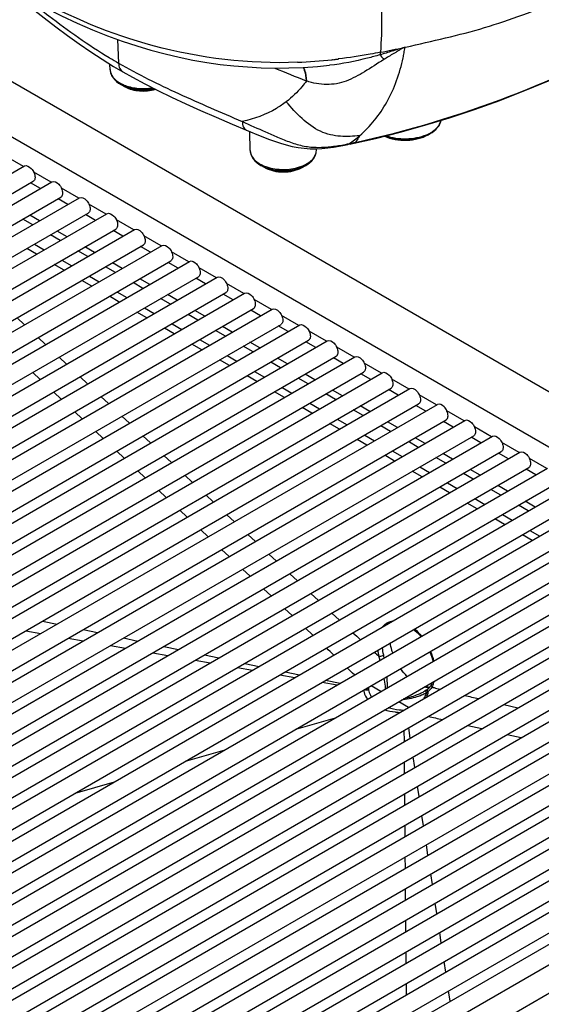
# Model space of a CAD drawing. Units: millimetres. Extents: x 0 to 594, y 0 to 420.
# Drawn here: x 412 to 431, y 87 to 121 of the extents above; entities that cross this region are included whole.
import ezdxf

# ---------------------------------------------------------------- set-up
doc = ezdxf.new("R2010")
doc.units = ezdxf.units.MM
doc.header["$LTSCALE"] = 32.67
doc.layers.get('0').update_dxf_attribs({"linetype": 'CONTINUOUS'})
doc.layers.add('ASSI', color=7, linetype='CONTINUOUS')
doc.layers.add('SUPERFICI', color=7, linetype='CONTINUOUS')

msp = doc.modelspace()

# ---------------------------------------------------------------- linework, layer by layer
at = {"color": 7, "linetype": 'CONTINUOUS'}
for p, q in [((451.9987, 96.0507), (405.3649, 122.9742)), ((415.4964, 119.5553), (415.4923, 119.7489)), ((423.2459, 119.711), (423.2441, 119.7108)), ((415.9505, 119.4734), (415.9506, 119.4734)), ((416.0201, 118.9527), (415.8739, 119.0342)), ((420.4462, 116.6976), (420.4318, 117.3696)), ((426.73, 117.2586), (426.7978, 117.2974)), ((423.969, 116.9255), (423.8875, 116.9086)), ((423.969, 116.9255), (424.0147, 116.9351)), ((424.0147, 116.9351), (424.0608, 116.9449)), ((424.0608, 116.9449), (424.1113, 116.9558)), ((422.7812, 116.6976), (422.7826, 116.7646)), ((386.8272, 101.3518), (412.4688, 116.1559)), ((420.9699, 116.095), (420.8236, 116.1765)), ((422.2575, 116.095), (422.4038, 116.1765)), ((387.0571, 100.7628), (412.7813, 115.6146)), ((387.5488, 100.6457), (413.441, 115.5945)), ((413.0335, 115.3592), (412.6862, 115.5597)), ((387.7846, 100.0602), (413.7535, 115.0533)), ((388.2885, 99.9501), (414.4133, 115.0332)), ((414.0058, 114.7979), (413.6585, 114.9984)), ((388.5301, 99.3679), (414.7258, 114.4919)), ((389.0461, 99.2648), (415.3856, 114.4719)), ((413.0058, 114.2205), (412.6585, 114.421)), ((414.978, 114.2366), (414.6308, 114.4371)), ((389.2934, 98.6859), (415.6981, 113.9306)), ((389.8214, 98.5898), (416.3579, 113.9105)), ((413.978, 113.6592), (413.6308, 113.8597)), ((415.9503, 113.6752), (415.603, 113.8757)), ((390.0743, 98.0141), (416.6704, 113.3693)), ((390.6598, 97.9512), (417.3302, 113.3492)), ((416.9226, 113.1139), (416.5753, 113.3144)), ((414.9503, 113.0979), (414.603, 113.2984)), ((390.8727, 97.3524), (417.6427, 112.8079)), ((391.4611, 97.2911), (418.3024, 112.7879)), ((415.9226, 112.5366), (415.5753, 112.737)), ((417.8949, 112.5526), (417.5476, 112.7531)), ((391.6884, 96.7006), (418.6149, 112.2466)), ((392.2791, 96.6407), (419.2747, 112.2265)), ((416.8949, 111.9752), (416.5476, 112.1757)), ((418.8671, 111.9912), (418.5199, 112.1917)), ((392.5211, 96.0588), (419.5872, 111.6853)), ((393.096, 95.9897), (420.247, 111.6652)), ((417.8671, 111.4139), (417.5199, 111.6144)), ((419.8394, 111.4299), (419.4921, 111.6304)), ((393.371, 95.4267), (420.5595, 111.1239)), ((393.9573, 95.3643), (421.2193, 111.1039)), ((418.8394, 110.8526), (418.4921, 111.053)), ((420.8117, 110.8686), (420.4644, 111.0691)), ((394.2377, 94.8045), (421.5318, 110.5626)), ((394.8354, 94.7486), (422.1915, 110.5426)), ((419.8117, 110.2912), (419.4644, 110.4917)), ((421.784, 110.3072), (421.4367, 110.5077)), ((395.1212, 94.1919), (422.504, 110.0013)), ((395.7302, 94.1425), (423.1638, 109.9812)), ((420.784, 109.7299), (420.4367, 109.9304)), ((422.7562, 109.7459), (422.409, 109.9464)), ((396.0214, 93.589), (423.4763, 109.44)), ((396.6418, 93.5461), (424.1361, 109.4199)), ((421.7562, 109.1686), (421.409, 109.3691)), ((423.7285, 109.1846), (423.3813, 109.3851)), ((396.9383, 92.9957), (424.4486, 108.8786)), ((397.57, 92.9594), (425.1084, 108.8586)), ((422.7285, 108.6072), (422.3812, 108.8077)), ((424.7008, 108.6233), (424.3535, 108.8237)), ((397.8718, 92.4119), (425.4209, 108.3173)), ((398.5147, 92.3821), (426.0806, 108.2972)), ((423.7008, 108.0459), (423.3535, 108.2464)), ((425.6731, 108.0619), (425.3258, 108.2624)), ((398.8219, 91.8378), (426.3931, 107.756)), ((399.4761, 91.8145), (427.0529, 107.7359)), ((424.6731, 107.4846), (424.3258, 107.6851)), ((426.6453, 107.5006), (426.2981, 107.7011)), ((399.7886, 91.2732), (427.3654, 107.1946)), ((400.454, 91.2564), (428.0252, 107.1746)), ((425.6453, 106.9232), (425.2981, 107.1237)), ((427.6176, 106.9393), (427.2704, 107.1398)), ((400.7718, 90.7182), (428.3377, 106.6333)), ((401.4484, 90.7079), (428.9975, 106.6132)), ((426.6176, 106.3619), (426.2703, 106.5624)), ((428.5899, 106.3779), (428.2426, 106.5784)), ((401.7716, 90.1728), (429.31, 106.072)), ((402.4595, 90.1689), (429.9697, 106.0519)), ((429.5622, 105.8166), (429.2149, 106.0171)), ((427.5899, 105.8006), (427.2426, 106.0011)), ((402.7879, 89.6369), (430.2822, 105.5106)), ((403.4871, 89.6396), (430.942, 105.4906)), ((428.5622, 105.2392), (428.2149, 105.4397)), ((430.5351, 105.2549), (430.1872, 105.4558)), ((403.8209, 89.1106), (431.2545, 104.9493)), ((404.5314, 89.1198), (431.9143, 104.9292)), ((429.5344, 104.6779), (429.1872, 104.8784)), ((404.8706, 88.594), (432.2268, 104.388)), ((405.5925, 88.6098), (432.8866, 104.3679)), ((430.5067, 104.1166), (430.1595, 104.3171)), ((405.9371, 88.087), (433.1991, 103.8266)), ((406.6703, 88.1094), (433.8588, 103.8066)), ((407.0203, 87.5898), (434.1713, 103.2653)), ((407.7651, 87.6187), (434.8311, 103.2452)), ((408.1205, 87.1023), (435.1436, 102.704)), ((408.8768, 87.1379), (435.8034, 102.6839)), ((409.2378, 86.6247), (436.1159, 102.1427)), ((410.0057, 86.667), (436.7757, 102.1226)), ((410.3722, 86.1569), (437.0882, 101.5813)), ((411.1519, 86.2061), (437.7479, 101.5613)), ((411.524, 85.6992), (438.0604, 101.02)), ((412.3155, 85.7552), (438.7202, 100.9999)), ((412.6932, 85.2516), (439.0327, 100.4587)), ((413.4967, 85.3146), (439.6925, 100.4386)), ((413.8802, 84.8142), (440.005, 99.8973)), ((414.6958, 84.8842), (440.6648, 99.8773)), ((426.2142, 99.794), (426.2554, 99.7611)), ((415.085, 84.3872), (440.9773, 99.336)), ((415.9129, 84.4642), (441.637, 99.3159)), ((416.3079, 83.9706), (441.9495, 98.7747)), ((417.1482, 84.0547), (442.6093, 98.7546)), ((417.5492, 83.5645), (442.9218, 98.2133)), ((418.4022, 83.656), (443.5816, 98.1933)), ((426.7252, 97.6997), (426.7253, 97.6998)), ((426.7581, 97.7316), (426.7253, 97.6998)), ((426.7942, 97.7725), (426.7581, 97.7316)), ((426.8238, 97.8133), (426.7942, 97.7725)), ((426.8495, 97.8583), (426.8496, 97.8584)), ((426.8706, 97.9055), (426.8496, 97.8584)), ((426.88, 97.933), (426.8706, 97.9055)), ((418.8092, 83.1693), (443.8941, 97.652)), ((419.6749, 83.2681), (444.5539, 97.6319)), ((426.5677, 97.5879), (426.5674, 97.5877)), ((426.613, 97.6154), (426.5677, 97.5879)), ((426.6777, 97.6605), (426.6778, 97.6605)), ((420.088, 82.785), (444.8664, 97.0907)), ((420.9668, 82.8913), (445.5262, 97.0706)), ((421.3862, 82.4118), (435.9921, 90.8445)), ((435.7088, 89.6676), (423.0018, 82.3312))]:
    msp.add_line(p, q, dxfattribs=at)
at = {"color": 9, "linetype": 'CONTINUOUS'}
for p, q in [((405.7308, 120.8177), (449.7484, 95.4047)), ((415.7568, 120.6226), (415.7959, 119.7851)), ((425.9108, 120.344), (425.9299, 120.3486)), ((425.9108, 120.344), (425.9297, 120.3479)), ((415.4626, 119.9825), (415.4894, 119.9664)), ((415.4626, 119.9825), (415.4893, 119.9664)), ((423.5608, 119.9334), (423.5495, 119.932)), ((423.5609, 119.9332), (423.5496, 119.9319)), ((423.3448, 119.9082), (423.332, 119.9067)), ((422.4295, 119.157), (422.4165, 119.1622)), ((412.4426, 116.1407), (411.8309, 116.4939)), ((413.4148, 115.5794), (412.8032, 115.9325)), ((414.3871, 115.0181), (413.7755, 115.3712)), ((415.3594, 114.4567), (414.7477, 114.8099)), ((412.7647, 114.0814), (412.4175, 114.2819)), ((416.3317, 113.8954), (415.72, 114.2485)), ((413.737, 113.5201), (413.3897, 113.7205)), ((417.304, 113.3341), (416.6923, 113.6872)), ((412.8219, 113.3927), (413.1692, 113.1922)), ((412.9013, 113.0376), (412.554, 113.2381)), ((414.7093, 112.9587), (414.362, 113.1592)), ((418.2762, 112.7728), (417.6646, 113.1259)), ((413.8736, 112.4762), (413.5263, 112.6767)), ((413.7942, 112.8314), (414.1415, 112.6309)), ((415.6816, 112.3974), (415.3343, 112.5979)), ((419.2485, 112.2114), (418.6368, 112.5646)), ((414.8459, 111.9149), (414.4986, 112.1154)), ((414.7665, 112.2701), (415.1138, 112.0696)), ((416.6538, 111.8361), (416.3066, 112.0366)), ((420.2208, 111.6501), (419.6091, 112.0032)), ((415.7388, 111.7087), (416.086, 111.5082)), ((415.8181, 111.3536), (415.4709, 111.5541)), ((417.6261, 111.2747), (417.2788, 111.4752)), ((421.1931, 111.0888), (420.5814, 111.4419)), ((416.7904, 110.7922), (416.4431, 110.9927)), ((416.711, 111.1474), (417.0583, 110.9469)), ((418.5984, 110.7134), (418.2511, 110.9139)), ((422.1653, 110.5274), (421.5537, 110.8806)), ((412.475, 110.5461), (412.2103, 110.7943)), ((417.6833, 110.5861), (418.0306, 110.3856)), ((417.7627, 110.2309), (417.4154, 110.4314)), ((419.5707, 110.1521), (419.2234, 110.3526)), ((423.1376, 109.9661), (422.5259, 110.3192)), ((413.2161, 109.8513), (412.9514, 110.0995)), ((418.735, 109.6696), (418.3877, 109.8701)), ((418.6556, 110.0247), (419.0029, 109.8243)), ((420.5429, 109.5907), (420.1957, 109.7912)), ((424.1099, 109.4048), (423.4982, 109.7579)), ((413.9571, 109.1565), (413.6924, 109.4046)), ((419.7072, 109.1083), (419.36, 109.3087)), ((419.6279, 109.4634), (419.9751, 109.2629)), ((421.5152, 109.0294), (421.1679, 109.2299)), ((425.0822, 108.8434), (424.4705, 109.1966)), ((413.0319, 108.6223), (412.7672, 108.8705)), ((413.0319, 108.6223), (412.7673, 108.8705)), ((420.6001, 108.9021), (420.9474, 108.7016)), ((414.6982, 108.4616), (414.4335, 108.7098)), ((420.6795, 108.5469), (420.3322, 108.7474)), ((422.4875, 108.4681), (422.1402, 108.6686)), ((426.0544, 108.2821), (425.4428, 108.6352)), ((413.773, 107.9275), (413.5083, 108.1756)), ((413.773, 107.9275), (413.5083, 108.1756)), ((421.6518, 107.9856), (421.3045, 108.1861)), ((421.5724, 108.3408), (421.9197, 108.1403)), ((423.4598, 107.9067), (423.1125, 108.1072)), ((415.4392, 107.7668), (415.1745, 108.015)), ((422.5447, 107.7794), (422.892, 107.5789)), ((427.0267, 107.7208), (426.415, 108.0739)), ((414.514, 107.2326), (414.2493, 107.4808)), ((414.514, 107.2326), (414.2493, 107.4808)), ((422.6241, 107.4243), (422.2768, 107.6248)), ((424.432, 107.3454), (424.0848, 107.5459)), ((427.999, 107.1594), (427.3873, 107.5126)), ((416.1803, 107.072), (415.9156, 107.3201)), ((423.5963, 106.8629), (423.2491, 107.0634)), ((423.517, 107.2181), (423.8642, 107.0176)), ((415.255, 106.5378), (414.9904, 106.786)), ((415.255, 106.5378), (414.9904, 106.786)), ((425.4043, 106.7841), (425.057, 106.9846)), ((428.9713, 106.5981), (428.3596, 106.9512)), ((416.9213, 106.3771), (416.6566, 106.6253)), ((424.5686, 106.3016), (424.2214, 106.5021)), ((424.4892, 106.6568), (424.8365, 106.4563)), ((426.3766, 106.2228), (426.0293, 106.4232)), ((429.9435, 106.0368), (429.3319, 106.3899)), ((415.9961, 105.8429), (415.7314, 106.0911)), ((415.9961, 105.8429), (415.7314, 106.0911)), ((425.4615, 106.0954), (425.8088, 105.8949)), ((417.6624, 105.6823), (417.3977, 105.9305)), ((425.5409, 105.7403), (425.1936, 105.9408)), ((427.3489, 105.6614), (427.0016, 105.8619)), ((430.9158, 105.4754), (430.3042, 105.8286)), ((416.7371, 105.1481), (416.4724, 105.3963)), ((416.7371, 105.1481), (416.4724, 105.3963)), ((426.5132, 105.1789), (426.1659, 105.3794)), ((426.4338, 105.5341), (426.7811, 105.3336)), ((418.4034, 104.9875), (418.1387, 105.2357)), ((427.4061, 104.9728), (427.7533, 104.7723)), ((428.3211, 105.1001), (427.9739, 105.3006)), ((417.4781, 104.4532), (417.2134, 104.7014)), ((417.4781, 104.4532), (417.2134, 104.7014)), ((427.4854, 104.6176), (427.1382, 104.8181)), ((429.2934, 104.5388), (428.9461, 104.7393)), ((419.1445, 104.2927), (418.8798, 104.5408)), ((428.3783, 104.4114), (428.7256, 104.2109)), ((418.2191, 103.7584), (417.9544, 104.0066)), ((418.2191, 103.7584), (417.9544, 104.0066)), ((428.4577, 104.0563), (428.1105, 104.2568)), ((430.2657, 103.9774), (429.9184, 104.1779)), ((419.8856, 103.5978), (419.6209, 103.846)), ((429.43, 103.4949), (429.0827, 103.6954)), ((429.3506, 103.8501), (429.6979, 103.6496)), ((418.96, 103.0635), (418.6954, 103.3117)), ((430.3229, 103.2888), (430.6702, 103.0883)), ((420.6267, 102.9031), (420.362, 103.1512)), ((430.4023, 102.9336), (430.055, 103.1341)), ((419.7009, 102.3686), (419.4363, 102.6168)), ((419.7009, 102.3686), (419.4363, 102.6168)), ((421.3678, 102.2083), (421.1031, 102.4564)), ((420.4417, 101.6736), (420.1771, 101.9218)), ((422.1091, 101.5136), (421.8443, 101.7617)), ((421.1824, 100.9785), (420.9178, 101.2268)), ((422.8507, 100.819), (422.5857, 101.0671)), ((421.9225, 100.2832), (421.6582, 100.5316)), ((423.593, 100.125), (423.3277, 100.3728)), ((413.1146, 100.0897), (413.6246, 99.9831)), ((414.5423, 99.7912), (415.0522, 99.6846)), ((422.6618, 99.5873), (422.3979, 99.836)), ((412.516, 99.744), (413.0499, 99.6513)), ((414.011, 99.4845), (414.5449, 99.3918)), ((415.9699, 99.4928), (416.4798, 99.3862)), ((415.506, 99.225), (416.04, 99.1323)), ((417.3975, 99.1944), (417.9074, 99.0878)), ((417.001, 98.9654), (417.535, 98.8727)), ((418.8252, 98.8959), (419.3351, 98.7893)), ((418.496, 98.7059), (419.03, 98.6132)), ((419.991, 98.4464), (420.525, 98.3537)), ((420.2528, 98.5975), (420.7627, 98.4909)), ((421.486, 98.1868), (422.02, 98.0941)), ((421.6804, 98.2991), (422.1903, 98.1925)), ((422.981, 97.9273), (423.515, 97.8346)), ((423.1081, 98.0006), (423.618, 97.894)), ((424.6162, 97.7167), (424.6228, 97.668)), ((425.0623, 97.6053), (424.7151, 97.8058)), ((426.0346, 97.0439), (425.6873, 97.2444)), ((429.4018, 97.1436), (429.8974, 97.0288)), ((422.0609, 96.2734), (423.4536, 96.6765)), ((418.1614, 95.1447), (419.5542, 95.5478)), ((414.2619, 94.016), (415.6547, 94.4191))]:
    msp.add_line(p, q, dxfattribs=at)
at = {"color": 7, "linetype": 'CONTINUOUS'}
for points in [[(412.3729, 122.0056), (412.7447, 121.7151), (413.1682, 121.3872), (413.5847, 121.0697), (413.9963, 120.7635), (414.4046, 120.4695), (414.8105, 120.1888), (415.2148, 119.9223), (415.6177, 119.6705), (415.9505, 119.4734)], [(412.7001, 122.0374), (413.2087, 121.754), (413.7769, 121.4611), (414.3351, 121.1966), (414.8762, 120.9613), (415.4011, 120.7522), (415.9203, 120.5631), (416.4347, 120.3929), (416.9404, 120.242), (417.4412, 120.1086), (417.9355, 119.9928), (418.422, 119.8941), (418.9068, 119.8109), (419.3874, 119.7429), (419.863, 119.6896), (420.3429, 119.6497), (420.8256, 119.6236), (421.3102, 119.6118), (421.8063, 119.6149), (422.312, 119.6342), (422.8252, 119.6701), (423.2441, 119.7108)], [(424.1113, 116.9558), (424.8696, 117.129), (425.7348, 117.3475), (426.6078, 117.5907), (427.4868, 117.8592), (428.3701, 118.153), (429.2563, 118.4721), (430.1442, 118.8161), (431.0331, 119.1847), (431.9222, 119.577), (432.8114, 119.9925), (433.7007, 120.4302), (434.5201, 120.8524)], [(415.9506, 119.4734), (416.2848, 119.2852), (416.7189, 119.0536), (417.1779, 118.8215), (417.6607, 118.5886), (418.1665, 118.3545), (418.6938, 118.1183), (419.2412, 117.879), (419.8072, 117.6353), (420.3159, 117.4184)], [(420.3157, 117.4185), (420.4586, 117.3583), (420.6745, 117.2695), (420.8868, 117.1851), (421.0961, 117.1055), (421.3031, 117.0312), (421.5095, 116.9628), (421.7163, 116.9013), (421.9242, 116.8487), (422.135, 116.807), (422.3474, 116.7788), (422.5593, 116.7648), (422.7708, 116.764), (422.9793, 116.7744), (423.1829, 116.7935), (423.3835, 116.8194), (423.5819, 116.8509), (423.7778, 116.8868), (423.8875, 116.9086)], [(426.2554, 99.7611), (426.3379, 99.6848), (426.4178, 99.6004), (426.4684, 99.5398)], [(426.7877, 99.0024), (426.8018, 98.9693), (426.8441, 98.8524), (426.8789, 98.7351), (426.8954, 98.6636)], [(426.7252, 97.6997), (426.7105, 97.6868), (426.6951, 97.674), (426.6778, 97.6605)], [(426.8495, 97.8583), (426.847, 97.8532), (426.8238, 97.8133)], [(426.6777, 97.6605), (426.6615, 97.6485), (426.613, 97.6154)]]:
    msp.add_lwpolyline(points, dxfattribs=at)
at = {"color": 9, "linetype": 'CONTINUOUS'}
for centre, radius, start, end in [((417.2435, 160.5185), 41.0961, 280.94017, 282.1267), ((419.4045, 121.3203), 6.5791, 349.71462, 351.46607), ((424.467, 134.8041), 17.3424, 238.82332, 240.00016), ((421.2639, 138.7544), 18.9608, 276.30072, 276.60674), ((421.245, 138.9184), 19.1259, 276.60648, 276.73003), ((421.231, 139.0373), 19.2456, 276.73009, 276.91949), ((419.5921, 121.2864), 6.3885, 348.15471, 349.71352), ((465.7989, 227.3605), 116.5715, 247.565306, 248.151527), ((421.3937, 137.5076), 17.7073, 272.32988, 276.28433), ((415.8877, 119.5638), 0.3913, 181.24055, 185.54555), ((416.5171, 120.3042), 1.3945, 246.29888, 249.76037), ((416.5369, 120.269), 1.4024, 247.31015, 250.75658), ((421.5552, 120.5382), 4.3111, 303.46558, 309.71445), ((426.113, 118.5511), 1.4139, 292.92047, 296.39241), ((426.1789, 118.4186), 1.2658, 296.3858, 300.12738), ((426.2493, 118.2973), 1.1256, 300.12658, 304.1727), ((422.046, 126.2862), 9.5329, 280.58159, 281.11041), ((421.9011, 127.0265), 10.2873, 281.10768, 281.38916), ((420.3156, 134.6489), 18.0728, 281.54473, 281.66453), ((420.2916, 134.7651), 18.1913, 281.66453, 281.78434), ((420.2311, 135.0536), 18.4861, 281.78529, 282.26476), ((421.4469, 117.3987), 1.3427, 244.97685, 248.4462), ((421.4977, 117.5268), 1.4805, 248.43994, 251.68697), ((421.4944, 117.432), 1.4245, 248.01979, 251.4345), ((421.7286, 117.5296), 1.4835, 288.12075, 291.36684), ((421.7474, 117.3942), 1.384, 289.57148, 293.05247), ((421.7755, 117.4101), 1.3551, 291.36106, 294.8054), ((492.0622, 172.9296), 99.9416, 227.132538, 227.340986), ((325.2241, -4.1658), 142.3329, 46.389601, 46.535371), ((426.8795, 99.2947), 1.9432, 186.79562, 193.30091), ((435.2495, 110.7171), 15.69, 228.36, 229.15682), ((413.3976, 95.5363), 12.0545, 15.25395, 15.94383), ((420.2772, 97.7635), 5.008, 11.88191, 12.91073), ((326.63, -2.0406), 139.8264, 45.791443, 45.939379), ((424.5554, 98.6445), 0.9298, 270.11979, 273.74545), ((424.9836, 97.7637), 0.3704, 182.54295, 187.28695), ((426.7592, 97.6623), 0.0506, 132.2982, 142.44472), ((426.4836, 97.9998), 0.4582, 325.68404, 328.33588), ((426.1091, 98.1337), 0.8512, 333.9047, 339.34357), ((429.0125, 104.8956), 7.45, 253.31511, 253.84397), ((425.9997, 98.1749), 0.9682, 339.34293, 344.58284), ((425.9043, 98.2019), 1.0673, 344.54617, 347.48762), ((429.756, 107.4914), 10.1502, 253.88991, 255.07822), ((424.5587, 98.5858), 0.92, 265.01633, 274.01013), ((425.4776, 97.9585), 1.2611, 331.90544, 339.09862), ((426.1628, 98.3652), 0.9548, 300.78029, 302.33051), ((425.5543, 97.9285), 1.1788, 339.12787, 341.69831), ((426.1978, 98.1842), 0.786, 307.23603, 307.9841), ((426.2091, 98.1699), 0.7678, 307.98083, 309.52038), ((425.5982, 97.7462), 1.1338, 343.19479, 345.86836), ((426.2718, 98.0947), 0.6699, 309.47346, 312.13829), ((426.2474, 98.2251), 0.7861, 307.06802, 309.14333), ((426.2809, 98.184), 0.7331, 309.14294, 311.29332), ((463.8798, 248.763), 155.4883, 256.664998, 256.851779)]:
    msp.add_arc(centre, radius, start, end, dxfattribs=at)
at = {"color": 7, "linetype": 'CONTINUOUS'}
msp.add_arc((426.7274, 98.2811), 0.5245, 275.1328, 276.17985, dxfattribs=at)
at = {"color": 9, "linetype": 'CONTINUOUS'}
for points, knots in [([(425.9299, 120.3486), (426.4009, 120.4616), (427.337, 120.6691), (428.7258, 121.0208), (430.0647, 121.4795), (431.3673, 121.9838), (432.638, 122.5051), (434.2702, 123.2308), (435.4595, 123.8254), (436.238, 124.2347)], [0, 0, 0, 0, 0.1314559, 0.2602551, 0.3885423, 0.5152575, 0.6393454, 0.7612709, 1, 1, 1, 1]), ([(422.1135, 119.8149), (420.4052, 119.7477), (417.1261, 120.138), (414.0988, 121.3962), (412.7619, 122.1479)], [0, 0, 0, 0, 0.5271299, 1, 1, 1, 1]), ([(412.6658, 121.969), (412.8869, 121.7973), (413.7917, 121.0981), (414.7243, 120.4309), (415.4626, 119.9825)], [0, 0, 0, 0, 0.2448107, 1, 1, 1, 1]), ([(425.0865, 121.8236), (425.0856, 121.6808), (425.0845, 121.1292), (425.0756, 120.5768), (425.0429, 120.1692)], [0, 0, 0, 0, 0.2588966, 1, 1, 1, 1]), ([(424.1581, 116.9894), (426.01, 117.3919), (429.5643, 118.4623), (432.9236, 120.0222), (434.5171, 120.8581)], [0, 0, 0, 0, 0.5129642, 1, 1, 1, 1]), ([(425.8821, 120.3402), (425.8109, 120.3198), (425.6702, 120.2719), (425.3846, 120.1863), (425.17, 120.1221), (425.0262, 120.0808)], [0, 0, 0, 0, 0.2486466, 0.4981671, 1, 1, 1, 1]), ([(425.8781, 120.3386), (425.8447, 120.3285), (425.7848, 120.29), (425.6973, 120.233), (425.6058, 120.1808), (425.4858, 120.1093), (425.3371, 120.0202), (425.2197, 119.9471), (425.1616, 119.9104)], [0, 0, 0, 0, 0.125138, 0.2510312, 0.3771632, 0.5029985, 0.7531619, 1, 1, 1, 1]), ([(425.0262, 120.0808), (424.8815, 120.0386), (424.2967, 119.8783), (423.6989, 119.7606), (423.2459, 119.7111)], [0, 0, 0, 0, 0.2485666, 1, 1, 1, 1]), ([(425.0429, 120.1692), (424.9213, 120.1456), (424.4295, 120.0539), (423.9346, 119.9788), (423.5609, 119.9332)], [0, 0, 0, 0, 0.2474949, 1, 1, 1, 1]), ([(424.3098, 117.2219), (424.6924, 117.5552), (425.371, 118.4072), (425.7301, 119.4295), (425.8446, 119.975)], [0, 0, 0, 0, 0.4765075, 1, 1, 1, 1]), ([(425.0429, 120.1692), (425.0419, 120.1612), (425.038, 120.1314), (425.0321, 120.1019), (425.0262, 120.0808)], [0, 0, 0, 0, 0.270733, 1, 1, 1, 1]), ([(425.0262, 120.0808), (425.037, 120.0686), (425.0841, 120.0134), (425.1283, 119.9558), (425.1616, 119.9104)], [0, 0, 0, 0, 0.2246146, 1, 1, 1, 1]), ([(415.7959, 119.7851), (416.4817, 119.3893), (417.931, 118.6803), (419.4116, 118.0481), (420.1651, 117.7284)], [0, 0, 0, 0, 0.4917098, 1, 1, 1, 1]), ([(415.7959, 119.7851), (415.799, 119.7198), (415.8209, 119.5983), (415.9035, 119.5006), (415.9505, 119.4734)], [0, 0, 0, 0, 0.5463332, 1, 1, 1, 1]), ([(422.3149, 119.6348), (422.3305, 119.6025), (422.3901, 119.4516), (422.4117, 119.2881), (422.4165, 119.1622)], [0, 0, 0, 0, 0.2212985, 1, 1, 1, 1]), ([(422.3241, 119.6351), (422.3402, 119.6026), (422.4019, 119.4502), (422.4243, 119.2845), (422.4295, 119.157)], [0, 0, 0, 0, 0.2210067, 1, 1, 1, 1]), ([(425.1616, 119.9104), (424.9348, 119.7673), (424.5079, 119.4898), (423.957, 119.1805), (423.4963, 119.0501), (423.0194, 119.0089), (422.6595, 119.0817), (422.4295, 119.157)], [0, 0, 0, 0, 0.2719631, 0.51743, 0.6357595, 0.7546033, 1, 1, 1, 1]), ([(415.4982, 119.5259), (415.5062, 119.4435), (415.586, 119.2673), (415.7326, 119.1508), (415.818, 119.099)], [0, 0, 0, 0, 0.4532835, 1, 1, 1, 1]), ([(415.818, 119.099), (415.8288, 119.0925), (415.8738, 119.0662), (415.9205, 119.0432), (415.9566, 119.0273)], [0, 0, 0, 0, 0.2429716, 1, 1, 1, 1]), ([(417.094, 118.8636), (416.9139, 118.8092), (416.5418, 118.7765), (416.1751, 118.8664), (416.0201, 118.9527)], [0, 0, 0, 0, 0.5148229, 1, 1, 1, 1]), ([(416.0347, 118.9958), (416.1827, 118.9411), (416.5026, 118.8766), (416.8277, 118.8891), (416.9897, 118.9163)], [0, 0, 0, 0, 0.4898377, 1, 1, 1, 1]), ([(416.0747, 118.9449), (416.2267, 118.8918), (416.553, 118.8329), (416.8831, 118.8546), (417.0456, 118.888)], [0, 0, 0, 0, 0.4925352, 1, 1, 1, 1]), ([(422.4295, 119.157), (422.3792, 119.0871), (422.1693, 118.8172), (421.9192, 118.5789), (421.7164, 118.4231)], [0, 0, 0, 0, 0.2518184, 1, 1, 1, 1]), ([(421.7164, 118.4231), (421.6052, 118.3376), (421.1331, 118.0178), (420.586, 117.8121), (420.1651, 117.7284)], [0, 0, 0, 0, 0.246451, 1, 1, 1, 1]), ([(424.3098, 117.2219), (424.0835, 117.2001), (423.7356, 117.1825), (423.2677, 117.2468), (422.7843, 117.4123), (422.2503, 117.8204), (421.8926, 118.217), (421.7164, 118.4231)], [0, 0, 0, 0, 0.2261949, 0.3442585, 0.4680439, 0.7303584, 1, 1, 1, 1]), ([(420.1651, 117.7284), (420.4372, 117.603), (420.8519, 117.4141), (421.4189, 117.1684), (421.867, 116.9865), (422.3396, 116.8429), (422.833, 116.7997), (423.3197, 116.8348), (423.6388, 116.8859), (423.7965, 116.9154)], [0, 0, 0, 0, 0.2358607, 0.3587208, 0.4864151, 0.6166183, 0.7458228, 0.8736616, 1, 1, 1, 1]), ([(420.1651, 117.7284), (420.1678, 117.66), (420.1841, 117.5387), (420.2689, 117.4384), (420.3157, 117.4185)], [0, 0, 0, 0, 0.5735201, 1, 1, 1, 1]), ([(427.1776, 117.7644), (427.1635, 117.6881), (427.0865, 117.5302), (426.9569, 117.4173), (426.8816, 117.366)], [0, 0, 0, 0, 0.459992, 1, 1, 1, 1]), ([(424.3098, 117.2219), (424.2978, 117.2012), (424.2504, 117.1217), (424.1988, 117.0446), (424.1581, 116.9894)], [0, 0, 0, 0, 0.2588081, 1, 1, 1, 1]), ([(426.73, 117.2586), (426.6221, 117.1967), (426.3733, 117.1036), (425.9729, 117.0502), (425.5648, 117.0786), (425.3035, 117.1549), (425.1858, 117.2088)], [0, 0, 0, 0, 0.2343097, 0.4934456, 0.7561174, 1, 1, 1, 1]), ([(425.1999, 117.2122), (425.4296, 117.1219), (425.9281, 117.046), (426.4257, 117.1305), (426.6518, 117.2256)], [0, 0, 0, 0, 0.5016119, 1, 1, 1, 1]), ([(426.6636, 117.2489), (426.4416, 117.1549), (425.9514, 117.0679), (425.4594, 117.1361), (425.2296, 117.2196)], [0, 0, 0, 0, 0.496485, 1, 1, 1, 1]), ([(426.6518, 117.2256), (426.6646, 117.231), (426.7143, 117.2528), (426.7628, 117.2774), (426.7978, 117.2974)], [0, 0, 0, 0, 0.2567449, 1, 1, 1, 1]), ([(423.9325, 116.9418), (423.9294, 116.9374), (423.9177, 116.9227), (423.9007, 116.9114), (423.8875, 116.9087)], [0, 0, 0, 0, 0.2848619, 1, 1, 1, 1]), ([(424.1581, 116.9894), (424.1548, 116.985), (424.1425, 116.9701), (424.1249, 116.9588), (424.1113, 116.9558)], [0, 0, 0, 0, 0.2809632, 1, 1, 1, 1]), ([(420.4462, 116.6976), (420.448, 116.6145), (420.5165, 116.432), (420.6602, 116.3102), (420.7441, 116.2561)], [0, 0, 0, 0, 0.4542634, 1, 1, 1, 1]), ([(422.344, 116.18), (422.4075, 116.2094), (422.5233, 116.2747), (422.6644, 116.3996), (422.7565, 116.5421), (422.7801, 116.6474), (422.7812, 116.6976)], [0, 0, 0, 0, 0.2951538, 0.5568838, 0.7881166, 1, 1, 1, 1]), ([(420.7441, 116.2561), (420.7546, 116.2493), (420.7982, 116.2224), (420.8438, 116.1985), (420.879, 116.182)], [0, 0, 0, 0, 0.2427455, 1, 1, 1, 1]), ([(420.8236, 116.1765), (420.8344, 116.1705), (420.8792, 116.1465), (420.9256, 116.1254), (420.9612, 116.111)], [0, 0, 0, 0, 0.243419, 1, 1, 1, 1]), ([(422.2575, 116.095), (422.1653, 116.0436), (421.9527, 115.9685), (421.6137, 115.9325), (421.2747, 115.9685), (421.0621, 116.0436), (420.9699, 116.095)], [0, 0, 0, 0, 0.237785, 0.5000003, 0.7622148, 1, 1, 1, 1]), ([(421.0325, 116.1213), (421.2177, 116.0599), (421.611, 116.0043), (422.0045, 116.0589), (422.19, 116.1197)], [0, 0, 0, 0, 0.4997906, 1, 1, 1, 1]), ([(421.0408, 116.0816), (421.2285, 116.0185), (421.6272, 115.9634), (422.0254, 116.024), (422.2111, 116.0901)], [0, 0, 0, 0, 0.501129, 1, 1, 1, 1]), ([(425.1205, 99.8848), (425.1429, 99.9132), (425.2382, 100.0166), (425.3741, 100.0812), (425.4768, 100.0978)], [0, 0, 0, 0, 0.2582494, 1, 1, 1, 1]), ([(424.9884, 98.8476), (425.0011, 98.8464), (425.0594, 98.8483), (425.1177, 98.8626), (425.1586, 98.8825)], [0, 0, 0, 0, 0.2187983, 1, 1, 1, 1]), ([(425.227, 97.7003), (425.2258, 97.7293), (425.2137, 97.8534), (425.1904, 97.9759), (425.1722, 98.0696)], [0, 0, 0, 0, 0.2328376, 1, 1, 1, 1]), ([(425.2859, 97.7343), (425.2883, 97.765), (425.2923, 97.897), (425.2843, 98.0289), (425.2762, 98.1297)], [0, 0, 0, 0, 0.2332736, 1, 1, 1, 1]), ([(426.7212, 97.5979), (426.717, 97.6066), (426.7051, 97.6363), (426.7052, 97.675), (426.7191, 97.6931)], [0, 0, 0, 0, 0.297762, 1, 1, 1, 1]), ([(424.4515, 97.6538), (424.454, 97.6256), (424.4734, 97.5091), (424.53, 97.4003), (424.5852, 97.3299)], [0, 0, 0, 0, 0.2400617, 1, 1, 1, 1]), ([(424.623, 97.668), (424.6325, 97.6003), (424.664, 97.5103), (424.7134, 97.4318), (424.7274, 97.4119)], [0, 0, 0, 0, 0.7379686, 1, 1, 1, 1]), ([(426.498, 97.4686), (426.4441, 97.4461), (426.2117, 97.3642), (425.9661, 97.3335), (425.782, 97.2991)], [0, 0, 0, 0, 0.2374566, 1, 1, 1, 1]), ([(426.4503, 97.527), (426.4045, 97.5057), (426.2112, 97.4257), (426.0072, 97.3764), (425.8531, 97.3401)], [0, 0, 0, 0, 0.2420716, 1, 1, 1, 1]), ([(426.6735, 97.5584), (426.6688, 97.5686), (426.6566, 97.6002), (426.6587, 97.6459), (426.6777, 97.6605)], [0, 0, 0, 0, 0.3185926, 1, 1, 1, 1]), ([(425.8479, 96.9361), (425.8013, 96.9384), (425.6207, 96.9526), (425.4413, 96.9876), (425.3131, 97.0283)], [0, 0, 0, 0, 0.2573703, 1, 1, 1, 1]), ([(425.7067, 96.8544), (425.6612, 96.8578), (425.4843, 96.8757), (425.309, 96.9127), (425.1832, 96.9533)], [0, 0, 0, 0, 0.2570693, 1, 1, 1, 1]), ([(417.469, 83.3153), (415.9279, 83.8), (410.0424, 85.7939), (404.3293, 88.3198), (400.2965, 90.53)], [0, 0, 0, 0, 0.2599708, 1, 1, 1, 1]), ([(396.8574, 90.2814), (400.8319, 87.9835), (409.5276, 83.9711), (418.6596, 81.1735), (423.4454, 79.9527)], [0, 0, 0, 0, 0.4817415, 1, 1, 1, 1]), ([(423.2085, 79.2658), (418.3071, 80.5118), (409.1146, 83.3413), (400.368, 87.3938), (396.4382, 89.6626)], [0, 0, 0, 0, 0.5270766, 1, 1, 1, 1])]:
    msp.add_open_spline(points, degree=3, knots=knots, dxfattribs=at)
for points in [[(425.9108, 120.3437), (425.8997, 120.343), (425.8887, 120.3415), (425.8781, 120.3386)], [(415.8739, 119.0342), (415.9134, 119.0122), (415.9543, 118.9926), (415.996, 118.9751)], [(422.2894, 116.1207), (422.3284, 116.1373), (422.3667, 116.1558), (422.4038, 116.1765)], [(426.2467, 99.8135), (426.3373, 99.7359), (426.4199, 99.6483), (426.4942, 99.5549)], [(425.1585, 98.8825), (425.1374, 98.9741), (425.1231, 99.0677), (425.1173, 99.1616)], [(426.8117, 99.016), (426.8574, 98.9068), (426.895, 98.7937), (426.9227, 98.6786)], [(426.862, 97.7414), (426.8347, 97.7014), (426.8011, 97.6652), (426.7647, 97.6332)], [(426.8457, 97.8076), (426.8413, 97.824), (426.842, 97.8431), (426.8495, 97.8583)], [(426.8736, 97.7592), (426.861, 97.7729), (426.8506, 97.7897), (426.8457, 97.8076)], [(426.5674, 97.5877), (426.5293, 97.5657), (426.4902, 97.5456), (426.4503, 97.527)], [(426.6514, 97.5449), (426.6024, 97.5156), (426.5507, 97.4905), (426.498, 97.4686)], [(426.7213, 97.5979), (426.7164, 97.5546), (426.7083, 97.5116), (426.6977, 97.4694)]]:
    msp.add_open_spline(points, degree=3, dxfattribs=at)
at = {"color": 7, "linetype": 'CONTINUOUS'}
for points, knots in [([(415.4965, 119.556), (415.4974, 119.5046), (415.518, 119.3993), (415.6285, 119.2018), (415.7703, 119.0919), (415.8739, 119.0342)], [0, 0, 0, 0, 0.230143, 0.4693593, 1, 1, 1, 1]), ([(416.0201, 118.9527), (416.1755, 118.8661), (416.5423, 118.7755), (416.9147, 118.8088), (417.0944, 118.8635)], [0, 0, 0, 0, 0.4863747, 1, 1, 1, 1]), ([(426.7984, 117.2978), (426.8945, 117.3529), (427.0621, 117.4794), (427.1621, 117.6713), (427.1782, 117.7646)], [0, 0, 0, 0, 0.5391498, 1, 1, 1, 1]), ([(425.186, 117.2087), (425.3039, 117.1546), (425.5648, 117.078), (425.9724, 117.0495), (426.3727, 117.1029), (426.6216, 117.1965), (426.73, 117.2586)], [0, 0, 0, 0, 0.244223, 0.50612, 0.764682, 1, 1, 1, 1]), ([(420.4462, 116.6976), (420.4473, 116.6462), (420.4679, 116.5412), (420.5785, 116.3441), (420.7199, 116.2343), (420.8233, 116.1767)], [0, 0, 0, 0, 0.2302711, 0.4693241, 1, 1, 1, 1]), ([(422.4039, 116.1766), (422.5074, 116.2343), (422.6489, 116.3441), (422.7595, 116.5411), (422.7801, 116.6462), (422.7812, 116.6976)], [0, 0, 0, 0, 0.5306736, 0.7697336, 1, 1, 1, 1]), ([(412.4688, 116.1559), (412.5424, 116.1983), (412.7152, 116.095), (412.8128, 115.9305), (412.846, 115.8135), (412.846, 115.7577)], [0, 0, 0, 0, 0.4226311, 0.7223733, 1, 1, 1, 1]), ([(420.9699, 116.095), (421.0625, 116.0434), (421.275, 115.968), (421.6137, 115.9318), (421.9524, 115.968), (422.1649, 116.0434), (422.2575, 116.095)], [0, 0, 0, 0, 0.2387722, 0.5000014, 0.7612298, 1, 1, 1, 1]), ([(412.846, 115.7577), (412.846, 115.7419), (412.8424, 115.689), (412.814, 115.6335), (412.7813, 115.6146)], [0, 0, 0, 0, 0.2949621, 1, 1, 1, 1]), ([(413.441, 115.5945), (413.5147, 115.637), (413.6875, 115.5337), (413.7851, 115.3692), (413.8183, 115.2521), (413.8183, 115.1963)], [0, 0, 0, 0, 0.4226311, 0.7223733, 1, 1, 1, 1]), ([(413.8183, 115.1963), (413.8183, 115.1805), (413.8147, 115.1277), (413.7863, 115.0721), (413.7535, 115.0533)], [0, 0, 0, 0, 0.2949621, 1, 1, 1, 1]), ([(414.4133, 115.0332), (414.4869, 115.0757), (414.6597, 114.9724), (414.7574, 114.8079), (414.7905, 114.6908), (414.7905, 114.635)], [0, 0, 0, 0, 0.4226311, 0.7223733, 1, 1, 1, 1]), ([(414.7905, 114.635), (414.7905, 114.6192), (414.787, 114.5663), (414.7585, 114.5108), (414.7258, 114.4919)], [0, 0, 0, 0, 0.2949621, 1, 1, 1, 1]), ([(415.3856, 114.4719), (415.4592, 114.5143), (415.632, 114.411), (415.7297, 114.2465), (415.7628, 114.1295), (415.7628, 114.0737)], [0, 0, 0, 0, 0.4226311, 0.7223733, 1, 1, 1, 1]), ([(415.7628, 114.0737), (415.7628, 114.0579), (415.7593, 114.005), (415.7308, 113.9495), (415.6981, 113.9306)], [0, 0, 0, 0, 0.2949621, 1, 1, 1, 1]), ([(416.3579, 113.9105), (416.4315, 113.953), (416.6043, 113.8497), (416.7019, 113.6852), (416.7351, 113.5682), (416.7351, 113.5123)], [0, 0, 0, 0, 0.4226311, 0.7223733, 1, 1, 1, 1]), ([(416.7351, 113.5123), (416.7351, 113.4965), (416.7315, 113.4437), (416.7031, 113.3881), (416.6704, 113.3693)], [0, 0, 0, 0, 0.2949621, 1, 1, 1, 1]), ([(417.3302, 113.3492), (417.4038, 113.3917), (417.5766, 113.2884), (417.6742, 113.1239), (417.7074, 113.0068), (417.7074, 112.951)], [0, 0, 0, 0, 0.4226311, 0.7223733, 1, 1, 1, 1]), ([(417.7074, 112.951), (417.7074, 112.9352), (417.7038, 112.8823), (417.6754, 112.8268), (417.6427, 112.8079)], [0, 0, 0, 0, 0.2949621, 1, 1, 1, 1]), ([(418.3024, 112.7879), (418.376, 112.8303), (418.5488, 112.7271), (418.6465, 112.5625), (418.6796, 112.4455), (418.6796, 112.3897)], [0, 0, 0, 0, 0.4226311, 0.7223733, 1, 1, 1, 1]), ([(418.6796, 112.3897), (418.6796, 112.3739), (418.6761, 112.321), (418.6476, 112.2655), (418.6149, 112.2466)], [0, 0, 0, 0, 0.2949621, 1, 1, 1, 1]), ([(419.2747, 112.2265), (419.3483, 112.269), (419.5211, 112.1657), (419.6188, 112.0012), (419.6519, 111.8842), (419.6519, 111.8283)], [0, 0, 0, 0, 0.4226311, 0.7223733, 1, 1, 1, 1]), ([(419.6519, 111.8283), (419.6519, 111.8125), (419.6484, 111.7597), (419.6199, 111.7041), (419.5872, 111.6853)], [0, 0, 0, 0, 0.2949621, 1, 1, 1, 1]), ([(420.247, 111.6652), (420.3206, 111.7077), (420.4934, 111.6044), (420.5911, 111.4399), (420.6242, 111.3228), (420.6242, 111.267)], [0, 0, 0, 0, 0.4226311, 0.7223733, 1, 1, 1, 1]), ([(420.6242, 111.267), (420.6242, 111.2512), (420.6207, 111.1983), (420.5922, 111.1428), (420.5595, 111.1239)], [0, 0, 0, 0, 0.2949621, 1, 1, 1, 1]), ([(421.2193, 111.1039), (421.2929, 111.1463), (421.4657, 111.0431), (421.5633, 110.8785), (421.5965, 110.7615), (421.5965, 110.7057)], [0, 0, 0, 0, 0.4226311, 0.7223733, 1, 1, 1, 1]), ([(421.5965, 110.7057), (421.5965, 110.6899), (421.5929, 110.637), (421.5645, 110.5815), (421.5318, 110.5626)], [0, 0, 0, 0, 0.2949621, 1, 1, 1, 1]), ([(422.1915, 110.5426), (422.2652, 110.585), (422.4379, 110.4817), (422.5356, 110.3172), (422.5688, 110.2002), (422.5688, 110.1443)], [0, 0, 0, 0, 0.4226311, 0.7223733, 1, 1, 1, 1]), ([(422.5688, 110.1443), (422.5688, 110.1285), (422.5652, 110.0757), (422.5368, 110.0202), (422.504, 110.0013)], [0, 0, 0, 0, 0.2949621, 1, 1, 1, 1]), ([(423.1638, 109.9812), (423.2374, 110.0237), (423.4102, 109.9204), (423.5079, 109.7559), (423.541, 109.6388), (423.541, 109.583)], [0, 0, 0, 0, 0.4226311, 0.7223733, 1, 1, 1, 1]), ([(423.541, 109.583), (423.541, 109.5672), (423.5375, 109.5144), (423.509, 109.4588), (423.4763, 109.44)], [0, 0, 0, 0, 0.2949621, 1, 1, 1, 1]), ([(424.1361, 109.4199), (424.2097, 109.4623), (424.3825, 109.3591), (424.4802, 109.1945), (424.5133, 109.0775), (424.5133, 109.0217)], [0, 0, 0, 0, 0.4226311, 0.7223733, 1, 1, 1, 1]), ([(424.5133, 109.0217), (424.5133, 109.0059), (424.5098, 108.953), (424.4813, 108.8975), (424.4486, 108.8786)], [0, 0, 0, 0, 0.2949621, 1, 1, 1, 1]), ([(425.1084, 108.8586), (425.182, 108.901), (425.3548, 108.7977), (425.4524, 108.6332), (425.4856, 108.5162), (425.4856, 108.4604)], [0, 0, 0, 0, 0.4226311, 0.7223733, 1, 1, 1, 1]), ([(425.4856, 108.4604), (425.4856, 108.4445), (425.482, 108.3917), (425.4536, 108.3362), (425.4209, 108.3173)], [0, 0, 0, 0, 0.2949621, 1, 1, 1, 1]), ([(426.0806, 108.2972), (426.1543, 108.3397), (426.3271, 108.2364), (426.4247, 108.0719), (426.4579, 107.9548), (426.4579, 107.899)], [0, 0, 0, 0, 0.4226311, 0.7223733, 1, 1, 1, 1]), ([(426.4579, 107.899), (426.4579, 107.8832), (426.4543, 107.8304), (426.4259, 107.7748), (426.3931, 107.756)], [0, 0, 0, 0, 0.2949621, 1, 1, 1, 1]), ([(427.4301, 107.3377), (427.4301, 107.3935), (427.397, 107.5105), (427.2993, 107.6751), (427.1265, 107.7783), (427.0529, 107.7359)], [0, 0, 0, 0, 0.2776267, 0.5773689, 1, 1, 1, 1]), ([(427.3654, 107.1946), (427.3757, 107.2006), (427.4179, 107.236), (427.4301, 107.2957), (427.4301, 107.3377)], [0, 0, 0, 0, 0.2208681, 1, 1, 1, 1]), ([(428.0252, 107.1746), (428.0988, 107.217), (428.2716, 107.1137), (428.3693, 106.9492), (428.4024, 106.8322), (428.4024, 106.7764)], [0, 0, 0, 0, 0.4226311, 0.7223733, 1, 1, 1, 1]), ([(428.4024, 106.7764), (428.4024, 106.7606), (428.3989, 106.7077), (428.3704, 106.6522), (428.3377, 106.6333)], [0, 0, 0, 0, 0.2949621, 1, 1, 1, 1]), ([(428.9975, 106.6132), (429.0711, 106.6557), (429.2439, 106.5524), (429.3415, 106.3879), (429.3747, 106.2709), (429.3747, 106.215)], [0, 0, 0, 0, 0.4226311, 0.7223733, 1, 1, 1, 1]), ([(429.3747, 106.215), (429.3747, 106.1992), (429.3711, 106.1464), (429.3427, 106.0908), (429.31, 106.072)], [0, 0, 0, 0, 0.2949621, 1, 1, 1, 1]), ([(429.9697, 106.0519), (430.0434, 106.0944), (430.2162, 105.9911), (430.3138, 105.8266), (430.347, 105.7095), (430.347, 105.6537)], [0, 0, 0, 0, 0.4226311, 0.7223733, 1, 1, 1, 1]), ([(430.347, 105.6537), (430.347, 105.6379), (430.3434, 105.585), (430.315, 105.5295), (430.2822, 105.5106)], [0, 0, 0, 0, 0.2949621, 1, 1, 1, 1]), ([(425.4756, 98.9672), (425.4655, 98.9969), (425.4292, 99.1126), (425.4038, 99.2319), (425.3928, 99.3211)], [0, 0, 0, 0, 0.2587851, 1, 1, 1, 1])]:
    msp.add_open_spline(points, degree=3, knots=knots, dxfattribs=at)
for points in [[(425.9859, 98.1376), (425.903, 98.2211), (425.8275, 98.3126), (425.76, 98.409)], [(426.5973, 97.7697), (426.6269, 97.7638), (426.657, 97.7596), (426.6872, 97.7577)], [(426.6872, 97.7577), (426.7162, 97.7559), (426.7454, 97.7561), (426.7744, 97.7587)]]:
    msp.add_open_spline(points, degree=3, dxfattribs=at)
at = {"layer": 'ASSI', "color": 7, "linetype": 'CONTINUOUS'}
for centre, radius, start, end in [((426.7253, 98.3077), 0.5513, 269.82947, 275.06349), ((426.7273, 98.2815), 0.525, 275.10009, 276.1133)]:
    msp.add_arc(centre, radius, start, end, dxfattribs=at)
for points, knots in [([(425.4757, 98.9668), (425.4657, 98.9965), (425.4294, 99.112), (425.4039, 99.2311), (425.3929, 99.3202)], [0, 0, 0, 0, 0.2587303, 1, 1, 1, 1]), ([(425.9855, 98.138), (425.9652, 98.1584), (425.8843, 98.2438), (425.811, 98.3362), (425.76, 98.409)], [0, 0, 0, 0, 0.244728, 1, 1, 1, 1]), ([(426.7237, 97.7565), (426.7135, 97.7565), (426.6713, 97.7577), (426.6293, 97.7633), (426.598, 97.7696)], [0, 0, 0, 0, 0.2427664, 1, 1, 1, 1])]:
    msp.add_open_spline(points, degree=3, knots=knots, dxfattribs=at)
at = {"layer": 'SUPERFICI', "color": 9, "linetype": 'CONTINUOUS'}
for p, q in [((426.0965, 95.957), (426.0406, 96.3257)), ((428.129, 96.4088), (428.626, 96.2947)), ((425.8875, 95.8364), (425.8842, 96.2354)), ((429.5197, 96.089), (430.0161, 95.9747)), ((426.2531, 94.9247), (426.1971, 95.2934)), ((425.8968, 94.719), (425.8935, 95.1181)), ((426.4096, 93.8924), (426.3537, 94.2611)), ((425.9061, 93.6017), (425.9027, 94.0008)), ((426.5662, 92.8602), (426.5103, 93.2289)), ((425.9153, 92.4844), (425.912, 92.8835)), ((426.7227, 91.8279), (426.6668, 92.1966)), ((425.9246, 91.3671), (425.9213, 91.7661)), ((426.8793, 90.7956), (426.8234, 91.1643)), ((425.9339, 90.2497), (425.9306, 90.6488)), ((427.0359, 89.7633), (426.9799, 90.132)), ((425.9431, 89.1324), (425.9398, 89.5315)), ((427.1924, 88.731), (427.1365, 89.0997)), ((425.9524, 88.0151), (425.9491, 88.4142)), ((427.349, 87.6987), (427.2931, 88.0674)), ((425.9617, 86.8978), (425.9584, 87.2969)), ((427.5055, 86.6665), (427.4496, 87.0352))]:
    msp.add_line(p, q, dxfattribs=at)
msp.add_arc((454.5071, 217.265), 123.696, 257.025637, 257.262096, dxfattribs=at)

doc.saveas('drawing.dxf')
